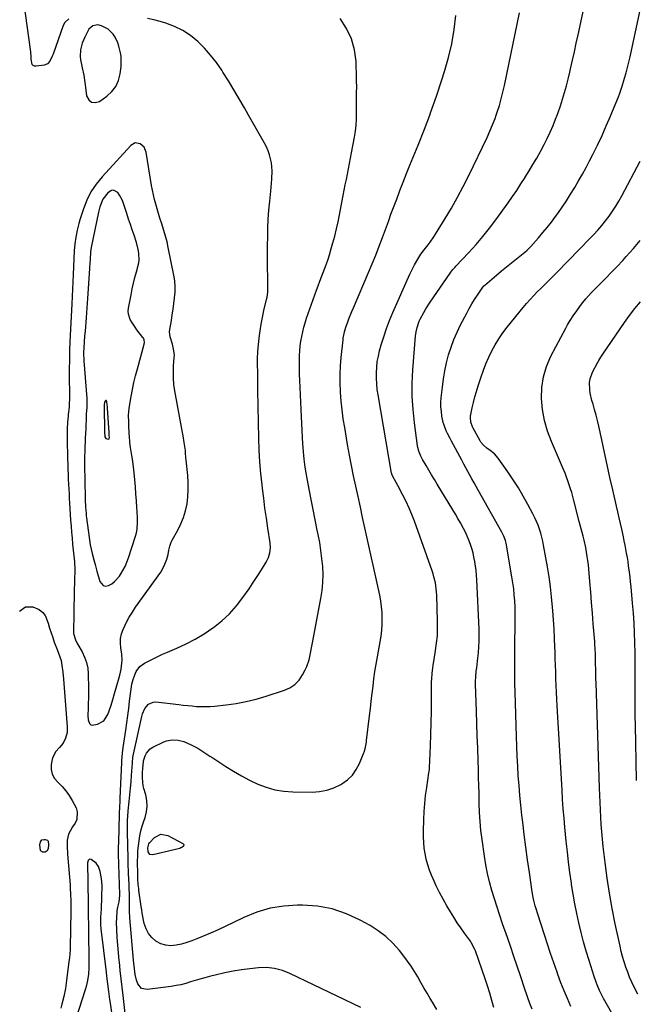
# Model space of a CAD drawing. Units: inches. Extents: x 1880498 to 1885764, y 469687 to 474969.
# Drawn here: x 1883116 to 1883492, y 471784 to 472385 of the extents above; entities that cross this region are included whole.
import ezdxf

# ---------------------------------------------------------------- set-up
doc = ezdxf.new("R2010")
doc.units = ezdxf.units.IN
doc.header["$MEASUREMENT"] = 0
for name, color, linetype in [('1', 7, 'Continuous'), ('7', 7, 'Continuous'), ('8', 7, 'Continuous')]:
    doc.layers.add(name, color=color, linetype=linetype)

msp = doc.modelspace()

# ---------------------------------------------------------------- linework, layer by layer
at = {"layer": '1', "color": 18}
for points in [[(1883152.65, 472362.74, 2026), (1883152.85, 472360.71, 2026), (1883153.22, 472358.69, 2026), (1883153.92, 472355.81, 2026), (1883154.8, 472351.34, 2026), (1883155.42, 472346.83, 2026), (1883155.63, 472345.32, 2026), (1883155.84, 472343.81, 2026), (1883156.58, 472338.65, 2026), (1883157.88, 472336.24, 2026), (1883159.57, 472334.72, 2026), (1883161.84, 472334.54, 2026), (1883164.49, 472335.24, 2026), (1883169, 472338.43, 2026), (1883172.04, 472341.23, 2026), (1883174.5, 472344.39, 2026), (1883176.08, 472348.06, 2026), (1883177.09, 472352.07, 2026), (1883177.6, 472356.45, 2026), (1883177.76, 472358.57, 2026), (1883177.63, 472362.8, 2026), (1883177.35, 472364.91, 2026), (1883176.33, 472369.03, 2026), (1883175.59, 472371.02, 2026), (1883174.03, 472374.42, 2026), (1883172.84, 472376.32, 2026), (1883169.71, 472379.33, 2026), (1883165.63, 472381.39, 2026), (1883163.51, 472381.95, 2026), (1883160.32, 472381.41, 2026), (1883158.03, 472379.28, 2026), (1883155.47, 472374.56, 2026), (1883153.83, 472370.8, 2026), (1883152.87, 472366.82, 2026), (1883152.65, 472362.74, 2026)], [(1883197.42, 472278.11, 2026), (1883196.83, 472281, 2026), (1883196.31, 472283.92, 2026), (1883193.03, 472304.2, 2026), (1883191.76, 472307.23, 2026), (1883189.27, 472309.38, 2026), (1883186.3, 472309.83, 2026), (1883183.66, 472308.38, 2026), (1883165.99, 472289.12, 2026), (1883162.42, 472284.68, 2026), (1883159.26, 472280, 2026), (1883156.73, 472274.95, 2026), (1883154.61, 472269.67, 2026), (1883152.37, 472262.8, 2026), (1883151.75, 472260.74, 2026), (1883150.73, 472256.58, 2026), (1883149.98, 472252.28, 2026), (1883149.38, 472248.17, 2026), (1883149.01, 472244.03, 2026), (1883148.38, 472229.44, 2026), (1883148.18, 472224.96, 2026), (1883147.99, 472220.49, 2026), (1883147.78, 472216.01, 2026), (1883147.55, 472211.54, 2026), (1883146.31, 472188.4, 2026), (1883146.27, 472187.53, 2026), (1883146.11, 472184.05, 2026), (1883146.06, 472182.31, 2026), (1883146.04, 472181.44, 2026), (1883145.9, 472167.65, 2026), (1883145.92, 472163.58, 2026), (1883146.05, 472159.52, 2026), (1883146.17, 472156.62, 2026), (1883146.21, 472154.28, 2026), (1883146.02, 472149.59, 2026), (1883145.9, 472148.43, 2026), (1883145.37, 472143.93, 2026), (1883145.27, 472142.99, 2026), (1883144.92, 472139.24, 2026), (1883144.77, 472135.29, 2026), (1883144.73, 472132.28, 2026), (1883144.75, 472129.26, 2026), (1883144.95, 472116.73, 2026), (1883145.02, 472113.66, 2026), (1883145.11, 472110.59, 2026), (1883145.23, 472107.52, 2026), (1883145.38, 472104.45, 2026), (1883145.55, 472101.14, 2026), (1883145.7, 472098.31, 2026), (1883145.85, 472095.47, 2026), (1883146, 472092.64, 2026), (1883146.17, 472089.81, 2026), (1883146.82, 472079.42, 2026), (1883146.94, 472077.58, 2026), (1883147.06, 472075.74, 2026), (1883147.35, 472072.07, 2026), (1883147.67, 472068.4, 2026), (1883148.03, 472064.73, 2026), (1883149.12, 472053.97, 2026), (1883149.16, 472053.5, 2026), (1883149.25, 472052.54, 2026), (1883149.34, 472050.63, 2026), (1883149.34, 472050.15, 2026), (1883149.17, 472041.48, 2026), (1883149.08, 472036.67, 2026), (1883148.98, 472031.86, 2026), (1883148.88, 472027.05, 2026), (1883148.77, 472022.24, 2026), (1883148.52, 472011.32, 2026), (1883148.56, 472010.27, 2026), (1883149.75, 472006.29, 2026), (1883150.71, 472004.4, 2026), (1883151.23, 472003.47, 2026), (1883153.81, 471999.04, 2026), (1883155.35, 471995.84, 2026), (1883156.56, 471992.53, 2026), (1883157.24, 471989.08, 2026), (1883157.57, 471985.54, 2026), (1883157.72, 471976.53, 2026), (1883157.73, 471973.56, 2026), (1883157.71, 471970.59, 2026), (1883157.62, 471967.61, 2026), (1883157.49, 471964.64, 2026), (1883157.3, 471960.06, 2026), (1883157.56, 471957.4, 2026), (1883158.37, 471955.14, 2026), (1883159.07, 471954.46, 2026), (1883160.01, 471954.19, 2026), (1883163.2, 471954.76, 2026), (1883167.07, 471956.92, 2026), (1883169.49, 471960.63, 2026), (1883170.31, 471962.97, 2026), (1883171.49, 471966.45, 2026), (1883172.61, 471969.94, 2026), (1883173.68, 471973.45, 2026), (1883174.69, 471976.98, 2026), (1883176.85, 471984.76, 2026), (1883177.68, 471988.36, 2026), (1883177.97, 471990.18, 2026), (1883178.29, 471993.86, 2026), (1883178.14, 471997.53, 2026), (1883177.5, 472001.48, 2026), (1883177.24, 472004.34, 2026), (1883177.33, 472007.15, 2026), (1883177.92, 472009.9, 2026), (1883178.85, 472012.61, 2026), (1883180.97, 472017.09, 2026), (1883182.67, 472020.26, 2026), (1883184.55, 472023.33, 2026), (1883186.56, 472026.32, 2026), (1883201.88, 472047.74, 2026), (1883204.07, 472051.48, 2026), (1883205.55, 472055.56, 2026), (1883206.32, 472058.55, 2026), (1883206.85, 472061.09, 2026), (1883207.34, 472063.63, 2026), (1883208.19, 472066.04, 2026), (1883208.77, 472067.19, 2026), (1883212.29, 472073.31, 2026), (1883214.23, 472077.16, 2026), (1883215.87, 472081.12, 2026), (1883217.07, 472085.23, 2026), (1883217.97, 472089.45, 2026), (1883218.46, 472093.75, 2026), (1883218.74, 472098.06, 2026), (1883218.67, 472102.38, 2026), (1883218.38, 472106.7, 2026), (1883217.37, 472116.14, 2026), (1883217.24, 472117.61, 2026), (1883217.1, 472120.55, 2026), (1883216.92, 472122.01, 2026), (1883216.2, 472126.79, 2026), (1883215.51, 472130.94, 2026), (1883215.15, 472133.01, 2026), (1883210.51, 472158.42, 2026), (1883209.97, 472162.24, 2026), (1883209.62, 472166.07, 2026), (1883209.58, 472169.92, 2026), (1883209.74, 472173.78, 2026), (1883210.14, 472178.72, 2026), (1883210.19, 472180.11, 2026), (1883209.98, 472182.86, 2026), (1883209.02, 472186.92, 2026), (1883207.6, 472191.38, 2026), (1883207.32, 472194.4, 2026), (1883207.45, 472195.93, 2026), (1883208.36, 472201.46, 2026), (1883208.91, 472204.91, 2026), (1883209.43, 472208.35, 2026), (1883209.92, 472211.8, 2026), (1883210.37, 472215.26, 2026), (1883210.64, 472218.71, 2026), (1883210.69, 472222.15, 2026), (1883210.4, 472225.59, 2026), (1883209.88, 472229.01, 2026), (1883206.48, 472245.92, 2026), (1883205.71, 472249.44, 2026), (1883204.84, 472252.93, 2026), (1883203.84, 472256.39, 2026), (1883202.33, 472261.06, 2026), (1883201.41, 472263.87, 2026), (1883200.51, 472266.69, 2026), (1883199.67, 472269.52, 2026), (1883198.85, 472272.37, 2026), (1883198.1, 472275.23, 2026), (1883197.42, 472278.11, 2026)], [(1883183.34, 472260.07, 2024), (1883182.24, 472263.36, 2024), (1883181.15, 472266.67, 2024), (1883179.13, 472272.89, 2024), (1883178.45, 472274.67, 2024), (1883176.67, 472278, 2024), (1883175.58, 472279.56, 2024), (1883173.06, 472280.93, 2024), (1883171.71, 472280.72, 2024), (1883169.47, 472279.31, 2024), (1883166.49, 472275.5, 2024), (1883164.76, 472270.87, 2024), (1883164.34, 472269.27, 2024), (1883163.95, 472267.66, 2024), (1883159.32, 472245.89, 2024), (1883159.08, 472244.54, 2024), (1883158.97, 472243.52, 2024), (1883158.68, 472238.53, 2024), (1883158.58, 472236.75, 2024), (1883158.36, 472233.2, 2024), (1883157.19, 472214.83, 2024), (1883156.99, 472211.95, 2024), (1883156.79, 472209.07, 2024), (1883156.58, 472206.19, 2024), (1883156.33, 472203.04, 2024), (1883156.1, 472200.3, 2024), (1883155.87, 472197.55, 2024), (1883155.62, 472194.81, 2024), (1883155.36, 472192.07, 2024), (1883155.01, 472188.22, 2024), (1883154.82, 472184.93, 2024), (1883154.75, 472181.64, 2024), (1883154.95, 472176.71, 2024), (1883156.71, 472153.77, 2024), (1883156.77, 472152.57, 2024), (1883156.69, 472148.96, 2024), (1883156.47, 472145.76, 2024), (1883156.41, 472144.66, 2024), (1883156.24, 472140.43, 2024), (1883156.13, 472137.76, 2024), (1883156.02, 472135.1, 2024), (1883155.91, 472132.43, 2024), (1883155.8, 472129.76, 2024), (1883155.48, 472121.74, 2024), (1883155.37, 472118.12, 2024), (1883155.34, 472116.31, 2024), (1883155.32, 472113.01, 2024), (1883155.36, 472109.8, 2024), (1883155.44, 472106.59, 2024), (1883155.46, 472105.52, 2024), (1883155.49, 472104.45, 2024), (1883155.72, 472091.76, 2024), (1883155.88, 472087.63, 2024), (1883156.22, 472083.52, 2024), (1883156.38, 472082.15, 2024), (1883156.56, 472080.79, 2024), (1883158.83, 472064.38, 2024), (1883159.28, 472061.74, 2024), (1883159.89, 472059.14, 2024), (1883160.94, 472055.26, 2024), (1883161.73, 472052.38, 2024), (1883162.88, 472048.21, 2024), (1883164.61, 472041.91, 2024), (1883166.71, 472039.44, 2024), (1883168.22, 472039.21, 2024), (1883169.96, 472039.48, 2024), (1883171.9, 472040.62, 2024), (1883173.68, 472041.94, 2024), (1883176.62, 472045.3, 2024), (1883177.25, 472046.26, 2024), (1883178.73, 472048.7, 2024), (1883180.06, 472051.21, 2024), (1883181.19, 472053.82, 2024), (1883182.17, 472056.5, 2024), (1883186.41, 472069.68, 2024), (1883186.97, 472071.79, 2024), (1883187.4, 472073.92, 2024), (1883187.71, 472078.27, 2024), (1883187.67, 472080.47, 2024), (1883187.49, 472084.86, 2024), (1883187.36, 472087.06, 2024), (1883187.07, 472091.34, 2024), (1883186.75, 472095.58, 2024), (1883186.4, 472099.82, 2024), (1883186.01, 472104.05, 2024), (1883185.58, 472108.27, 2024), (1883185.18, 472112.09, 2024), (1883184.61, 472116.71, 2024), (1883184.27, 472119.02, 2024), (1883183.46, 472123.89, 2024), (1883183.04, 472126.93, 2024), (1883182.7, 472131.02, 2024), (1883182.65, 472132.04, 2024), (1883182.36, 472137.91, 2024), (1883182.31, 472139.31, 2024), (1883182.24, 472143.51, 2024), (1883182.54, 472147.69, 2024), (1883182.74, 472149.07, 2024), (1883183.77, 472154.89, 2024), (1883184.58, 472159.17, 2024), (1883185.48, 472163.43, 2024), (1883186.5, 472167.66, 2024), (1883187.61, 472171.87, 2024), (1883191.81, 472186.97, 2024), (1883191.97, 472188, 2024), (1883191.72, 472189.56, 2024), (1883191.28, 472190.51, 2024), (1883190.99, 472190.95, 2024), (1883187.33, 472195.77, 2024), (1883186.24, 472197.27, 2024), (1883184.23, 472200.38, 2024), (1883183.3, 472201.99, 2024), (1883182.16, 472205.35, 2024), (1883182.06, 472207.11, 2024), (1883182.2, 472208.9, 2024), (1883183.74, 472217.13, 2024), (1883184.45, 472220.64, 2024), (1883185.23, 472224.13, 2024), (1883186.12, 472227.59, 2024), (1883187.08, 472231.04, 2024), (1883188.33, 472235.74, 2024), (1883188.65, 472237.95, 2024), (1883188.54, 472242.43, 2024), (1883188.18, 472244.67, 2024), (1883187.13, 472249.06, 2024), (1883185.63, 472253.49, 2024), (1883184.48, 472256.78, 2024), (1883183.34, 472260.07, 2024)], [(1883168.71, 472152.41, 2022), (1883168.46, 472152.46, 2022), (1883168.16, 472152.43, 2022), (1883167.84, 472152.2, 2022), (1883167.45, 472151.59, 2022), (1883167.38, 472149.72, 2022), (1883167.38, 472149.56, 2022), (1883167.37, 472149.22, 2022), (1883167.52, 472133.19, 2022), (1883167.55, 472132.49, 2022), (1883167.68, 472131.1, 2022), (1883167.81, 472130.31, 2022), (1883168.34, 472129.38, 2022), (1883169.68, 472128.95, 2022), (1883170.32, 472129.2, 2022), (1883170.55, 472129.85, 2022), (1883170.42, 472131.23, 2022), (1883170.32, 472132.88, 2022), (1883169.33, 472147.92, 2022), (1883169.29, 472148.58, 2022), (1883169.19, 472149.9, 2022), (1883169.01, 472151.94, 2022), (1883168.71, 472152.41, 2022)]]:
    msp.add_polyline3d(points, dxfattribs=at)
at = {"layer": '7', "color": 18}
for points in [[(1883428.91, 471780.73, 2036), (1883427.45, 471784.18, 2036), (1883426.14, 471787.69, 2036), (1883425.52, 471789.45, 2036), (1883424.32, 471793, 2036), (1883421.64, 471801.13, 2036), (1883419.7, 471806.97, 2036), (1883417.73, 471812.8, 2036), (1883415.74, 471818.62, 2036), (1883413.73, 471824.43, 2036), (1883410.78, 471832.85, 2036), (1883409.05, 471837.92, 2036), (1883407.36, 471843.01, 2036), (1883405.74, 471848.12, 2036), (1883404.17, 471853.24, 2036), (1883402.76, 471858.41, 2036), (1883401.5, 471863.6, 2036), (1883400.49, 471868.85, 2036), (1883399.64, 471874.14, 2036), (1883398.23, 471884.42, 2036), (1883397.57, 471889.9, 2036), (1883397.04, 471895.38, 2036), (1883396.71, 471900.88, 2036), (1883396.5, 471906.39, 2036), (1883396.47, 471907.75, 2036), (1883396.36, 471912.59, 2036), (1883396.24, 471917.42, 2036), (1883396.11, 471922.26, 2036), (1883395.96, 471927.09, 2036), (1883395.78, 471932.55, 2036), (1883395.54, 471940.12, 2036), (1883395.29, 471947.68, 2036), (1883395.05, 471955.25, 2036), (1883394.8, 471962.81, 2036), (1883394.28, 471979.25, 2036), (1883394.26, 471981.25, 2036), (1883394.32, 471983.26, 2036), (1883394.68, 471987.25, 2036), (1883394.94, 471989.24, 2036), (1883395.42, 471993.24, 2036), (1883395.64, 471995.23, 2036), (1883395.99, 471998.46, 2036), (1883396.3, 472002.07, 2036), (1883396.5, 472005.68, 2036), (1883396.52, 472009.3, 2036), (1883396.44, 472012.93, 2036), (1883395, 472043.07, 2036), (1883394.82, 472045.83, 2036), (1883394.58, 472048.59, 2036), (1883394.23, 472051.34, 2036), (1883393.83, 472054.09, 2036), (1883393.79, 472054.28, 2036), (1883393.29, 472056.9, 2036), (1883392.69, 472059.5, 2036), (1883391.96, 472062.07, 2036), (1883391.15, 472064.62, 2036), (1883390.21, 472067.12, 2036), (1883389.2, 472069.59, 2036), (1883388.06, 472072.01, 2036), (1883386.85, 472074.39, 2036), (1883385.02, 472077.75, 2036), (1883383.51, 472080.42, 2036), (1883381.97, 472083.06, 2036), (1883380.39, 472085.68, 2036), (1883370.78, 472101.35, 2036), (1883369.06, 472104.18, 2036), (1883367.36, 472107.02, 2036), (1883365.68, 472109.88, 2036), (1883364.02, 472112.74, 2036), (1883361.83, 472116.56, 2036), (1883360.8, 472118.52, 2036), (1883359.55, 472121.6, 2036), (1883358.99, 472123.74, 2036), (1883358.8, 472124.83, 2036), (1883356.9, 472138.83, 2036), (1883356.07, 472146.94, 2036), (1883355.58, 472155.06, 2036), (1883355.6, 472163.19, 2036), (1883355.97, 472171.34, 2036), (1883357.58, 472191.92, 2036), (1883357.91, 472194.56, 2036), (1883358.49, 472197.17, 2036), (1883359.84, 472200.93, 2036), (1883360.41, 472202.14, 2036), (1883362.56, 472206.29, 2036), (1883363.77, 472208.42, 2036), (1883366.41, 472212.55, 2036), (1883378.68, 472230.39, 2036), (1883379.08, 472230.95, 2036), (1883380.35, 472232.54, 2036), (1883381.72, 472234.05, 2036), (1883382.18, 472234.55, 2036), (1883390.17, 472242.99, 2036), (1883394.53, 472247.78, 2036), (1883398.76, 472252.69, 2036), (1883402.79, 472257.76, 2036), (1883406.69, 472262.94, 2036), (1883414.11, 472273.24, 2036), (1883416.8, 472277.05, 2036), (1883419.44, 472280.89, 2036), (1883422, 472284.79, 2036), (1883424.5, 472288.72, 2036), (1883424.63, 472288.92, 2036), (1883427, 472292.79, 2036), (1883429.34, 472296.69, 2036), (1883431.62, 472300.63, 2036), (1883433.86, 472304.59, 2036), (1883434.12, 472305.06, 2036), (1883436.14, 472308.83, 2036), (1883438.07, 472312.65, 2036), (1883439.87, 472316.53, 2036), (1883441.59, 472320.44, 2036), (1883443.18, 472324.42, 2036), (1883444.07, 472326.77, 2036), (1883444.69, 472328.41, 2036), (1883446.09, 472332.45, 2036), (1883447.4, 472336.52, 2036), (1883448.61, 472340.62, 2036), (1883449.76, 472344.74, 2036), (1883450.81, 472348.88, 2036), (1883451.81, 472353.03, 2036), (1883452.28, 472355.11, 2036), (1883453.46, 472360.32, 2036), (1883454.62, 472365.53, 2036), (1883455.77, 472370.75, 2036), (1883456.91, 472375.97, 2036), (1883465.74, 472416.75, 2036)], [(1883452.51, 471782.37, 2038), (1883450.38, 471787.17, 2038), (1883448.34, 471792, 2038), (1883446.43, 471796.89, 2038), (1883444.61, 471801.81, 2038), (1883444.08, 471803.3, 2038), (1883442.09, 471809, 2038), (1883440.12, 471814.71, 2038), (1883438.21, 471820.44, 2038), (1883436.32, 471826.18, 2038), (1883432.25, 471838.75, 2038), (1883431.22, 471842.09, 2038), (1883430.75, 471843.77, 2038), (1883429.88, 471847.16, 2038), (1883429.51, 471848.86, 2038), (1883428.91, 471852.3, 2038), (1883427.15, 471864.22, 2038), (1883426.05, 471871.91, 2038), (1883424.99, 471879.61, 2038), (1883424.01, 471887.32, 2038), (1883423.08, 471895.04, 2038), (1883422.58, 471899.32, 2038), (1883421.93, 471905.3, 2038), (1883421.34, 471911.27, 2038), (1883420.83, 471917.26, 2038), (1883420.38, 471923.25, 2038), (1883420, 471929.25, 2038), (1883419.68, 471935.25, 2038), (1883419.42, 471941.26, 2038), (1883419.22, 471947.26, 2038), (1883418.46, 471974.37, 2038), (1883418.33, 471979.94, 2038), (1883418.24, 471985.52, 2038), (1883418.21, 471991.1, 2038), (1883418.21, 471996.67, 2038), (1883418.22, 472000.42, 2038), (1883418.25, 472004.12, 2038), (1883418.3, 472007.83, 2038), (1883418.37, 472011.54, 2038), (1883418.46, 472015.25, 2038), (1883418.5, 472018.95, 2038), (1883418.49, 472022.66, 2038), (1883418.38, 472026.36, 2038), (1883418.2, 472030.06, 2038), (1883417.91, 472033.79, 2038), (1883417.54, 472037.49, 2038), (1883417.04, 472041.17, 2038), (1883416.46, 472044.84, 2038), (1883412.89, 472065.32, 2038), (1883412.49, 472067.11, 2038), (1883411.59, 472069.72, 2038), (1883410.38, 472072.2, 2038), (1883395.88, 472097.79, 2038), (1883394.6, 472100.05, 2038), (1883393.33, 472102.31, 2038), (1883392.07, 472104.58, 2038), (1883390.8, 472106.86, 2038), (1883389.55, 472109.13, 2038), (1883388.31, 472111.41, 2038), (1883387.07, 472113.7, 2038), (1883385.84, 472115.99, 2038), (1883379.61, 472127.62, 2038), (1883378.77, 472129.22, 2038), (1883377.12, 472132.46, 2038), (1883376.33, 472134.09, 2038), (1883374.98, 472137.44, 2038), (1883374.49, 472139.17, 2038), (1883373.73, 472142.95, 2038), (1883373.34, 472145.75, 2038), (1883373.11, 472148.56, 2038), (1883373.12, 472151.37, 2038), (1883373.3, 472154.2, 2038), (1883373.99, 472160.76, 2038), (1883374.64, 472165.71, 2038), (1883375.46, 472170.62, 2038), (1883376.54, 472175.49, 2038), (1883377.78, 472180.33, 2038), (1883379.29, 472185.08, 2038), (1883380.99, 472189.76, 2038), (1883382.97, 472194.33, 2038), (1883385.14, 472198.82, 2038), (1883388.83, 472205.93, 2038), (1883390.35, 472208.73, 2038), (1883391.93, 472211.48, 2038), (1883393.61, 472214.17, 2038), (1883395.36, 472216.82, 2038), (1883398.73, 472221.72, 2038), (1883398.98, 472222.05, 2038), (1883399.38, 472222.51, 2038), (1883399.82, 472222.93, 2038), (1883407.08, 472229.11, 2038), (1883410.07, 472231.64, 2038), (1883413.08, 472234.15, 2038), (1883416.12, 472236.63, 2038), (1883419.17, 472239.09, 2038), (1883424.29, 472243.19, 2038), (1883425.76, 472244.43, 2038), (1883427.16, 472245.74, 2038), (1883427.6, 472246.21, 2038), (1883428.04, 472246.68, 2038), (1883432.7, 472251.93, 2038), (1883435.41, 472255.08, 2038), (1883438.05, 472258.27, 2038), (1883440.59, 472261.55, 2038), (1883443.07, 472264.88, 2038), (1883444.47, 472266.84, 2038), (1883447.17, 472270.69, 2038), (1883449.81, 472274.59, 2038), (1883452.35, 472278.55, 2038), (1883454.82, 472282.55, 2038), (1883457.21, 472286.61, 2038), (1883459.54, 472290.7, 2038), (1883461.78, 472294.84, 2038), (1883463.97, 472299.01, 2038), (1883465.88, 472302.75, 2038), (1883468.74, 472308.52, 2038), (1883471.51, 472314.34, 2038), (1883474.13, 472320.22, 2038), (1883476.66, 472326.15, 2038), (1883476.91, 472326.77, 2038), (1883481.54, 472338.03, 2038), (1883482.18, 472339.61, 2038), (1883483.07, 472342.01, 2038), (1883483.85, 472344.44, 2038), (1883485.29, 472349.35, 2038), (1883486.21, 472352.63, 2038), (1883487.09, 472355.92, 2038), (1883487.88, 472359.23, 2038), (1883488.63, 472362.55, 2038), (1883500.44, 472417.83, 2038)], [(1883145.76, 472385.69, 2028), (1883143.35, 472383.48, 2028), (1883142.34, 472381.55, 2028), (1883136.05, 472364.04, 2028), (1883135.63, 472362.96, 2028), (1883134.17, 472359.81, 2028), (1883132.75, 472358.22, 2028), (1883131.17, 472357.59, 2028), (1883130.77, 472357.43, 2028), (1883125.73, 472356.71, 2028), (1883124.76, 472356.82, 2028), (1883123.95, 472357.16, 2028), (1883123.38, 472357.84, 2028), (1883122.68, 472361.11, 2028), (1883122.62, 472363.29, 2028), (1883122.53, 472364.74, 2028), (1883122.45, 472365.46, 2028), (1883118.27, 472396.17, 2028)], [(1883180.25, 471776.2, 2028), (1883178.87, 471789.12, 2028), (1883178.32, 471794.23, 2028), (1883177.76, 471799.33, 2028), (1883177.18, 471804.43, 2028), (1883176.59, 471809.54, 2028), (1883176.48, 471810.43, 2028), (1883176, 471815.09, 2028), (1883175.59, 471819.75, 2028), (1883175.31, 471824.42, 2028), (1883175.1, 471829.1, 2028), (1883174.95, 471833.9, 2028), (1883174.96, 471836.18, 2028), (1883175.33, 471840.71, 2028), (1883175.7, 471842.96, 2028), (1883176.38, 471846.36, 2028), (1883176.81, 471850.18, 2028), (1883176.81, 471850.73, 2028), (1883176.25, 471869.08, 2028), (1883176.2, 471870.73, 2028), (1883176.13, 471874.02, 2028), (1883176.1, 471876.89, 2028), (1883176.11, 471879.77, 2028), (1883176.18, 471882.64, 2028), (1883176.7, 471899.72, 2028), (1883176.74, 471900.97, 2028), (1883176.84, 471903.45, 2028), (1883177.07, 471908.41, 2028), (1883177.12, 471909.65, 2028), (1883178.07, 471931.42, 2028), (1883178.13, 471932.58, 2028), (1883178.55, 471937.17, 2028), (1883179, 471940.61, 2028), (1883180.54, 471951.25, 2028), (1883181.16, 471955.65, 2028), (1883181.77, 471960.05, 2028), (1883182.34, 471964.46, 2028), (1883182.89, 471968.88, 2028), (1883183.6, 471974.69, 2028), (1883183.8, 471976.19, 2028), (1883184.31, 471979.18, 2028), (1883185, 471982.14, 2028), (1883186, 471984.99, 2028), (1883186.94, 471987.03, 2028), (1883189.04, 471989.99, 2028), (1883191.96, 471992.15, 2028), (1883194.32, 471993.38, 2028), (1883197.19, 471994.82, 2028), (1883200.08, 471996.23, 2028), (1883203, 471997.56, 2028), (1883205.95, 471998.85, 2028), (1883211.69, 472001.29, 2028), (1883217.42, 472003.95, 2028), (1883223.01, 472006.84, 2028), (1883228.41, 472010.09, 2028), (1883233.68, 472013.57, 2028), (1883234.03, 472013.82, 2028), (1883239.13, 472017.85, 2028), (1883243.89, 472022.2, 2028), (1883248.17, 472027.03, 2028), (1883252.13, 472032.19, 2028), (1883255.83, 472037.57, 2028), (1883257.92, 472040.68, 2028), (1883259.99, 472043.8, 2028), (1883262.01, 472046.95, 2028), (1883264, 472050.12, 2028), (1883266.31, 472053.86, 2028), (1883267.68, 472056.59, 2028), (1883268.56, 472059.51, 2028), (1883268.91, 472062.54, 2028), (1883268.72, 472065.59, 2028), (1883267.33, 472074.63, 2028), (1883266.44, 472080.68, 2028), (1883265.58, 472086.74, 2028), (1883264.79, 472092.8, 2028), (1883264.03, 472098.87, 2028), (1883263.79, 472100.92, 2028), (1883263.05, 472108.03, 2028), (1883262.46, 472115.15, 2028), (1883262.07, 472122.28, 2028), (1883261.83, 472129.42, 2028), (1883261.27, 472158.86, 2028), (1883261.23, 472161.63, 2028), (1883261.18, 472164.39, 2028), (1883261.15, 472167.16, 2028), (1883261.11, 472169.93, 2028), (1883261.07, 472174.28, 2028), (1883261.06, 472179.01, 2028), (1883261.17, 472181.37, 2028), (1883261.27, 472182.54, 2028), (1883262.08, 472190.82, 2028), (1883262.58, 472195.01, 2028), (1883263.2, 472199.17, 2028), (1883263.98, 472203.31, 2028), (1883264.88, 472207.43, 2028), (1883266.51, 472214.17, 2028), (1883266.84, 472215.65, 2028), (1883267.32, 472218.63, 2028), (1883267.36, 472219.38, 2028), (1883267.37, 472220.14, 2028), (1883267.25, 472228.26, 2028), (1883267.2, 472233.07, 2028), (1883267.17, 472237.89, 2028), (1883267.17, 472242.7, 2028), (1883267.2, 472247.52, 2028), (1883267.24, 472252.19, 2028), (1883267.37, 472257.72, 2028), (1883267.6, 472263.25, 2028), (1883268.01, 472268.77, 2028), (1883268.52, 472274.29, 2028), (1883269.17, 472280.33, 2028), (1883269.42, 472282.82, 2028), (1883269.65, 472285.31, 2028), (1883269.83, 472287.81, 2028), (1883270.02, 472292.79, 2028), (1883269.56, 472297.72, 2028), (1883269.05, 472300.25, 2028), (1883268.34, 472302.69, 2028), (1883267.5, 472305.08, 2028), (1883266.47, 472307.38, 2028), (1883265.31, 472309.64, 2028), (1883255.59, 472326.77, 2028), (1883253.06, 472331.23, 2028), (1883249.86, 472336.78, 2028), (1883246.59, 472342.29, 2028), (1883243.24, 472347.75, 2028), (1883239.83, 472353.18, 2028), (1883239.14, 472354.27, 2028), (1883235.86, 472358.99, 2028), (1883232.38, 472363.53, 2028), (1883228.56, 472367.81, 2028), (1883224.53, 472371.9, 2028), (1883220.13, 472375.49, 2028), (1883215.45, 472378.61, 2028), (1883210.38, 472381.03, 2028), (1883205.05, 472382.97, 2028), (1883201.51, 472383.98, 2028), (1883197.68, 472384.97, 2028), (1883193.83, 472385.82, 2028)], [(1883370.49, 471780.54, 2032), (1883367.84, 471784.92, 2032), (1883366.53, 471787.15, 2032), (1883364.6, 471790.46, 2032), (1883362.68, 471793.77, 2032), (1883360.78, 471797.1, 2032), (1883358.9, 471800.44, 2032), (1883356.95, 471803.73, 2032), (1883354.9, 471806.95, 2032), (1883352.7, 471810.07, 2032), (1883350.41, 471813.13, 2032), (1883347.71, 471816.55, 2032), (1883343.75, 471820.99, 2032), (1883339.49, 471825.08, 2032), (1883334.77, 471828.62, 2032), (1883329.75, 471831.81, 2032), (1883323.77, 471835.13, 2032), (1883315.35, 471838.98, 2032), (1883306.69, 471841.94, 2032), (1883297.68, 471843.55, 2032), (1883288.44, 471844.27, 2032), (1883285.53, 471844.27, 2032), (1883277.01, 471843.68, 2032), (1883268.65, 471842.35, 2032), (1883260.56, 471839.88, 2032), (1883252.64, 471836.67, 2032), (1883246.44, 471833.63, 2032), (1883241.74, 471831.39, 2032), (1883237.01, 471829.2, 2032), (1883232.24, 471827.1, 2032), (1883227.45, 471825.06, 2032), (1883224.02, 471823.63, 2032), (1883220.89, 471822.44, 2032), (1883217.73, 471821.37, 2032), (1883214.52, 471820.49, 2032), (1883211.26, 471819.73, 2032), (1883208.06, 471819.48, 2032), (1883204.96, 471819.72, 2032), (1883202, 471820.7, 2032), (1883198.95, 471822.29, 2032), (1883196.44, 471824.47, 2032), (1883194.35, 471826.93, 2032), (1883192.89, 471829.81, 2032), (1883191.85, 471832.98, 2032), (1883190.57, 471839.29, 2032), (1883190.25, 471841.39, 2032), (1883189.98, 471843.49, 2032), (1883188.57, 471853.31, 2032), (1883188.41, 471854.51, 2032), (1883188.14, 471856.93, 2032), (1883187.89, 471860.57, 2032), (1883187.83, 471863, 2032), (1883187.78, 471871.23, 2032), (1883187.83, 471874.31, 2032), (1883187.97, 471877.39, 2032), (1883188.24, 471880.46, 2032), (1883188.61, 471883.53, 2032), (1883189.12, 471886.56, 2032), (1883189.76, 471889.57, 2032), (1883190.57, 471892.54, 2032), (1883191.49, 471895.48, 2032), (1883192.3, 471897.81, 2032), (1883193.15, 471901.24, 2032), (1883193.57, 471904.69, 2032), (1883193.34, 471908.16, 2032), (1883192.69, 471911.63, 2032), (1883191.58, 471915.54, 2032), (1883191.21, 471917.08, 2032), (1883190.68, 471922.02, 2032), (1883190.72, 471924.99, 2032), (1883190.9, 471927.95, 2032), (1883191.27, 471931.88, 2032), (1883191.4, 471932.34, 2032), (1883192.45, 471935.46, 2032), (1883193.23, 471937.09, 2032), (1883195.52, 471939.71, 2032), (1883197.03, 471940.7, 2032), (1883203.77, 471944.04, 2032), (1883205.44, 471944.7, 2032), (1883208.92, 471945.34, 2032), (1883212.52, 471945.07, 2032), (1883216.01, 471944.13, 2032), (1883220.56, 471942.13, 2032), (1883224.48, 471940.12, 2032), (1883228.22, 471937.81, 2032), (1883231.88, 471935.36, 2032), (1883233.73, 471934.15, 2032), (1883235.58, 471932.95, 2032), (1883241.7, 471928.99, 2032), (1883246.44, 471926.07, 2032), (1883251.27, 471923.28, 2032), (1883256.2, 471920.7, 2032), (1883261.22, 471918.26, 2032), (1883266.37, 471916.27, 2032), (1883271.62, 471914.73, 2032), (1883277.02, 471913.86, 2032), (1883282.52, 471913.43, 2032), (1883294.32, 471913.27, 2032), (1883298.94, 471913.59, 2032), (1883303.44, 471914.4, 2032), (1883307.73, 471915.94, 2032), (1883311.9, 471917.97, 2032), (1883312.63, 471918.4, 2032), (1883316, 471920.88, 2032), (1883318.98, 471923.71, 2032), (1883321.35, 471927.06, 2032), (1883323.33, 471930.75, 2032), (1883325.83, 471936.8, 2032), (1883326.2, 471937.76, 2032), (1883326.79, 471939.73, 2032), (1883327.52, 471943.8, 2032), (1883327.65, 471944.82, 2032), (1883329.47, 471959.87, 2032), (1883330.01, 471964.4, 2032), (1883330.55, 471968.92, 2032), (1883331.07, 471973.45, 2032), (1883331.59, 471977.97, 2032), (1883332.16, 471982.49, 2032), (1883332.78, 471987, 2032), (1883333.5, 471991.5, 2032), (1883334.28, 471995.99, 2032), (1883335.94, 472005.01, 2032), (1883336.49, 472008.57, 2032), (1883336.91, 472012.14, 2032), (1883337.14, 472015.73, 2032), (1883337.24, 472019.33, 2032), (1883337.12, 472022.93, 2032), (1883336.85, 472026.51, 2032), (1883336.35, 472030.07, 2032), (1883335.69, 472033.61, 2032), (1883326.64, 472074.8, 2032), (1883325.25, 472081.13, 2032), (1883323.86, 472087.47, 2032), (1883322.47, 472093.8, 2032), (1883321.09, 472100.13, 2032), (1883319.74, 472106.48, 2032), (1883318.45, 472112.83, 2032), (1883317.24, 472119.2, 2032), (1883316.09, 472125.58, 2032), (1883314.27, 472136.05, 2032), (1883313.43, 472141.41, 2032), (1883312.72, 472146.79, 2032), (1883312.19, 472152.19, 2032), (1883311.78, 472157.61, 2032), (1883311.76, 472158.02, 2032), (1883311.58, 472163.24, 2032), (1883311.56, 472168.45, 2032), (1883311.79, 472173.66, 2032), (1883312.19, 472178.86, 2032), (1883313.27, 472189.68, 2032), (1883313.38, 472190.65, 2032), (1883314.11, 472194.49, 2032), (1883314.98, 472197.29, 2032), (1883315.99, 472200.06, 2032), (1883316.85, 472202.35, 2032), (1883318.66, 472206.91, 2032), (1883319.6, 472209.17, 2032), (1883328.8, 472230.68, 2032), (1883331.03, 472236, 2032), (1883333.21, 472241.35, 2032), (1883335.32, 472246.72, 2032), (1883337.37, 472252.12, 2032), (1883341, 472261.84, 2032), (1883341.2, 472262.39, 2032), (1883342.57, 472266.25, 2032), (1883346.07, 472275.56, 2032), (1883348.04, 472280.76, 2032), (1883350.05, 472285.94, 2032), (1883352.09, 472291.11, 2032), (1883354.17, 472296.26, 2032), (1883359.12, 472308.42, 2032), (1883363.03, 472318.33, 2032), (1883366.21, 472326.77, 2032), (1883366.79, 472328.31, 2032), (1883370.32, 472338.37, 2032), (1883373.69, 472348.48, 2032), (1883375.33, 472353.57, 2032), (1883377.71, 472361.98, 2032), (1883379.71, 472370.47, 2032), (1883381.13, 472379.08, 2032), (1883382.15, 472387.77, 2032)], [(1883405.47, 471781.66, 2034), (1883404.27, 471786.11, 2034), (1883403, 471790.53, 2034), (1883401.61, 471794.92, 2034), (1883400.15, 471799.29, 2034), (1883394.19, 471816.43, 2034), (1883393.9, 471817.2, 2034), (1883391.54, 471821.5, 2034), (1883391.07, 471822.17, 2034), (1883387.42, 471827.15, 2034), (1883385.16, 471830.34, 2034), (1883382.97, 471833.56, 2034), (1883380.87, 471836.86, 2034), (1883378.84, 471840.19, 2034), (1883376.7, 471843.82, 2034), (1883374.42, 471847.86, 2034), (1883372.25, 471851.95, 2034), (1883370.23, 471856.12, 2034), (1883368.31, 471860.34, 2034), (1883367.39, 471862.48, 2034), (1883366.13, 471865.71, 2034), (1883365.02, 471868.98, 2034), (1883364.14, 471872.33, 2034), (1883363.42, 471875.72, 2034), (1883362.92, 471879.16, 2034), (1883362.56, 471882.6, 2034), (1883362.42, 471886.06, 2034), (1883362.42, 471889.53, 2034), (1883362.64, 471896.59, 2034), (1883362.88, 471901.5, 2034), (1883363.23, 471906.4, 2034), (1883363.75, 471911.29, 2034), (1883364.38, 471916.17, 2034), (1883365.7, 471925.19, 2034), (1883365.81, 471925.91, 2034), (1883366.02, 471927.34, 2034), (1883366.05, 471927.7, 2034), (1883366.07, 471928.06, 2034), (1883366.69, 471941.51, 2034), (1883366.97, 471948.6, 2034), (1883367.19, 471955.69, 2034), (1883367.31, 471962.78, 2034), (1883367.37, 471969.87, 2034), (1883367.4, 471980.76, 2034), (1883367.44, 471982.46, 2034), (1883367.69, 471985.86, 2034), (1883368.16, 471989.24, 2034), (1883368.42, 471990.93, 2034), (1883368.96, 471994.3, 2034), (1883369.87, 471999.82, 2034), (1883370.48, 472004.27, 2034), (1883370.91, 472008.74, 2034), (1883371.07, 472013.22, 2034), (1883371.06, 472017.71, 2034), (1883370.55, 472033.67, 2034), (1883370.44, 472035.56, 2034), (1883370.02, 472039.3, 2034), (1883369.71, 472041.15, 2034), (1883368.84, 472044.82, 2034), (1883368.3, 472046.63, 2034), (1883367.71, 472048.41, 2034), (1883356.85, 472078.72, 2034), (1883355.29, 472082.81, 2034), (1883353.62, 472086.84, 2034), (1883351.77, 472090.8, 2034), (1883349.81, 472094.71, 2034), (1883346.71, 472100.57, 2034), (1883345.69, 472102.45, 2034), (1883343.43, 472106.49, 2034), (1883343.08, 472107.52, 2034), (1883343, 472107.87, 2034), (1883342.93, 472108.23, 2034), (1883334.7, 472155.93, 2034), (1883334.22, 472159.31, 2034), (1883333.86, 472162.69, 2034), (1883333.7, 472166.09, 2034), (1883333.66, 472169.5, 2034), (1883333.85, 472172.9, 2034), (1883334.22, 472176.27, 2034), (1883334.84, 472179.61, 2034), (1883335.63, 472182.92, 2034), (1883336.63, 472186.46, 2034), (1883338.16, 472191.48, 2034), (1883339.83, 472196.45, 2034), (1883341.71, 472201.34, 2034), (1883343.74, 472206.18, 2034), (1883354.14, 472229.6, 2034), (1883355.96, 472233.45, 2034), (1883356.94, 472235.34, 2034), (1883358.94, 472238.93, 2034), (1883360.76, 472241.82, 2034), (1883362.79, 472244.57, 2034), (1883365.25, 472247.71, 2034), (1883366.45, 472249.29, 2034), (1883368.73, 472252.55, 2034), (1883369.81, 472254.22, 2034), (1883375.64, 472263.65, 2034), (1883379.49, 472270.11, 2034), (1883383.22, 472276.65, 2034), (1883386.73, 472283.3, 2034), (1883390.11, 472290.03, 2034), (1883401.28, 472313.16, 2034), (1883403.02, 472316.97, 2034), (1883404.67, 472320.82, 2034), (1883406.16, 472324.73, 2034), (1883406.88, 472326.77, 2034), (1883407.55, 472328.68, 2034), (1883408.8, 472332.69, 2034), (1883409.95, 472336.72, 2034), (1883410.96, 472340.78, 2034), (1883411.88, 472344.87, 2034), (1883421.09, 472389.35, 2034)], [(1883493.32, 471789.82, 2042), (1883491.15, 471794.23, 2042), (1883489.74, 471797.24, 2042), (1883488.41, 471800.27, 2042), (1883487.19, 471803.36, 2042), (1883486.05, 471806.47, 2042), (1883485.03, 471809.63, 2042), (1883484.08, 471812.81, 2042), (1883483.26, 471816.02, 2042), (1883482.51, 471819.25, 2042), (1883479.63, 471832.88, 2042), (1883477.79, 471842.17, 2042), (1883476.13, 471851.49, 2042), (1883474.71, 471860.84, 2042), (1883473.46, 471870.23, 2042), (1883472.27, 471880.15, 2042), (1883471.79, 471884.6, 2042), (1883471.37, 471889.05, 2042), (1883471.05, 471893.52, 2042), (1883470.79, 471897.98, 2042), (1883470.58, 471902.45, 2042), (1883470.39, 471906.92, 2042), (1883470.22, 471911.4, 2042), (1883470.05, 471915.87, 2042), (1883467.85, 471980.03, 2042), (1883467.78, 471982.21, 2042), (1883467.69, 471986.58, 2042), (1883467.66, 471989.08, 2042), (1883467.63, 471991.1, 2042), (1883467.55, 471995.15, 2042), (1883467.5, 471997.17, 2042), (1883467.33, 472001.21, 2042), (1883467.2, 472003.23, 2042), (1883467.06, 472005.25, 2042), (1883466.21, 472016.19, 2042), (1883465.7, 472022.61, 2042), (1883465.17, 472029.04, 2042), (1883464.64, 472035.47, 2042), (1883464.09, 472041.89, 2042), (1883463.42, 472049.55, 2042), (1883463.17, 472052.14, 2042), (1883462.87, 472054.73, 2042), (1883462.5, 472057.31, 2042), (1883462.09, 472059.88, 2042), (1883461.58, 472062.7, 2042), (1883460.56, 472067.29, 2042), (1883459.98, 472069.56, 2042), (1883458.77, 472074.1, 2042), (1883458.17, 472076.37, 2042), (1883457.58, 472078.65, 2042), (1883454.3, 472091.38, 2042), (1883453.65, 472093.81, 2042), (1883452.98, 472096.23, 2042), (1883452.27, 472098.63, 2042), (1883451.52, 472101.03, 2042), (1883450.72, 472103.41, 2042), (1883449.88, 472105.77, 2042), (1883448.96, 472108.11, 2042), (1883447.99, 472110.42, 2042), (1883440.56, 472127.51, 2042), (1883438.2, 472133.87, 2042), (1883436.32, 472140.34, 2042), (1883435.17, 472146.98, 2042), (1883434.49, 472153.73, 2042), (1883434.74, 472160.44, 2042), (1883435.67, 472167, 2042), (1883437.63, 472173.33, 2042), (1883440.27, 472179.51, 2042), (1883449.37, 472196.74, 2042), (1883450.5, 472198.8, 2042), (1883451.69, 472200.83, 2042), (1883454.26, 472204.77, 2042), (1883455.62, 472206.69, 2042), (1883458.42, 472210.48, 2042), (1883459.85, 472212.35, 2042), (1883461.63, 472214.57, 2042), (1883463.26, 472216.49, 2042), (1883464.96, 472218.34, 2042), (1883466.71, 472220.15, 2042), (1883470.25, 472223.68, 2042), (1883473.79, 472227.24, 2042), (1883477.29, 472230.82, 2042), (1883480.76, 472234.45, 2042), (1883484.2, 472238.11, 2042), (1883486.32, 472240.39, 2042), (1883490.68, 472245.3, 2042), (1883494.89, 472250.33, 2042)], [(1883492.52, 471920.35, 2044), (1883492.31, 471931.92, 2044), (1883492.11, 471943.49, 2044), (1883491.95, 471953.74, 2044), (1883491.87, 471960.18, 2044), (1883491.81, 471966.62, 2044), (1883491.8, 471973.06, 2044), (1883491.81, 471979.51, 2044), (1883491.81, 471980.27, 2044), (1883491.81, 471986.33, 2044), (1883491.78, 471992.39, 2044), (1883491.7, 471998.44, 2044), (1883491.59, 472004.5, 2044), (1883491.39, 472010.55, 2044), (1883491.11, 472016.6, 2044), (1883490.71, 472022.64, 2044), (1883490.23, 472028.67, 2044), (1883489.32, 472038.79, 2044), (1883489.02, 472041.78, 2044), (1883488.7, 472044.76, 2044), (1883488.32, 472047.73, 2044), (1883487.79, 472051.56, 2044), (1883487.4, 472054.1, 2044), (1883487, 472056.64, 2044), (1883486.56, 472059.17, 2044), (1883486.11, 472061.7, 2044), (1883485.62, 472064.22, 2044), (1883485.12, 472066.74, 2044), (1883484.59, 472069.26, 2044), (1883483.56, 472073.83, 2044), (1883482.76, 472077.37, 2044), (1883481.96, 472080.91, 2044), (1883481.15, 472084.45, 2044), (1883480.35, 472087.98, 2044), (1883478.08, 472097.9, 2044), (1883476.36, 472105.52, 2044), (1883474.66, 472113.15, 2044), (1883472.99, 472120.77, 2044), (1883471.33, 472128.41, 2044), (1883469.5, 472136.94, 2044), (1883468.74, 472140.3, 2044), (1883467.91, 472143.65, 2044), (1883467, 472146.97, 2044), (1883466.03, 472150.27, 2044), (1883465.33, 472152.53, 2044), (1883464.29, 472156.91, 2044), (1883463.99, 472159.14, 2044), (1883463.88, 472163.61, 2044), (1883464.19, 472165.78, 2044), (1883465.71, 472169.92, 2044), (1883468.72, 472175.62, 2044), (1883469.49, 472176.99, 2044), (1883470.78, 472178.97, 2044), (1883472.1, 472180.92, 2044), (1883485.25, 472200.14, 2044), (1883488.36, 472204.49, 2044), (1883491.6, 472208.75, 2044), (1883495.01, 472212.86, 2044)], [(1883115.62, 472023.8, 2028), (1883119.19, 472026.45, 2028), (1883123.63, 472026.5, 2028), (1883127.52, 472024.79, 2028), (1883129.8, 472023.05, 2028), (1883131.17, 472021.13, 2028), (1883131.47, 472020.71, 2028), (1883133.14, 472016.44, 2028), (1883133.98, 472013.55, 2028), (1883134.88, 472010.68, 2028), (1883135.85, 472007.83, 2028), (1883136.86, 472004.99, 2028), (1883138.56, 472000.48, 2028), (1883139.47, 471998.24, 2028), (1883141.04, 471993.71, 2028), (1883141.48, 471990.73, 2028), (1883141.98, 471986.53, 2028), (1883142.37, 471982.32, 2028), (1883144.75, 471953.17, 2028), (1883144.64, 471949.69, 2028), (1883143.76, 471946.32, 2028), (1883142.16, 471943.22, 2028), (1883139.94, 471940.53, 2028), (1883137.73, 471938.08, 2028), (1883135.74, 471934.2, 2028), (1883134.92, 471930.21, 2028), (1883134.94, 471927.21, 2028), (1883135.5, 471924.39, 2028), (1883136.86, 471921.87, 2028), (1883139.22, 471919.13, 2028), (1883141.69, 471916.65, 2028), (1883143.97, 471914.02, 2028), (1883145.95, 471911.16, 2028), (1883147.74, 471908.16, 2028), (1883150.11, 471903.61, 2028), (1883150.87, 471901.26, 2028), (1883150.62, 471896.66, 2028), (1883149.6, 471894.41, 2028), (1883148.05, 471892.11, 2028), (1883146.72, 471889.9, 2028), (1883145.61, 471887.57, 2028), (1883144.74, 471883.87, 2028), (1883144.78, 471880.33, 2028), (1883145.01, 471875.49, 2028), (1883145.35, 471870.66, 2028), (1883146.5, 471856.58, 2028), (1883146.63, 471854.68, 2028), (1883146.83, 471850.86, 2028), (1883146.92, 471847.04, 2028), (1883146.94, 471843.21, 2028), (1883146.93, 471841.3, 2028), (1883146.77, 471828.69, 2028), (1883146.73, 471826.33, 2028), (1883146.63, 471821.61, 2028), (1883146.44, 471816.89, 2028), (1883146.07, 471812.18, 2028), (1883145.82, 471809.84, 2028), (1883144.39, 471798.22, 2028), (1883143.64, 471793.35, 2028), (1883142.6, 471788.53, 2028), (1883141.39, 471783.74, 2028), (1883140.77, 471781.35, 2028)], [(1883194.56, 471881.78, 2034), (1883194.92, 471882.34, 2034), (1883198.04, 471885.6, 2034), (1883201.95, 471887.6, 2034), (1883206.29, 471886.85, 2034), (1883215.37, 471881.97, 2034), (1883215.93, 471881.22, 2034), (1883215.72, 471880.31, 2034), (1883214.79, 471879.46, 2034), (1883214.23, 471879.18, 2034), (1883213.63, 471878.97, 2034), (1883197.08, 471874.97, 2034), (1883195.28, 471875.27, 2034), (1883194.27, 471876.79, 2034), (1883193.96, 471879.18, 2034), (1883194.56, 471881.78, 2034)], [(1883173.05, 471771.53, 2026), (1883171.2, 471784.29, 2026), (1883170.86, 471786.67, 2026), (1883170.21, 471791.42, 2026), (1883169.6, 471796.18, 2026), (1883169.01, 471800.95, 2026), (1883168.72, 471803.33, 2026), (1883165.51, 471829.81, 2026), (1883165.29, 471832.31, 2026), (1883165.26, 471836.53, 2026), (1883165.49, 471839.71, 2026), (1883165.6, 471841.31, 2026), (1883165.63, 471842.1, 2026), (1883166.01, 471856.18, 2026), (1883165.78, 471860.59, 2026), (1883164.89, 471864.91, 2026), (1883163.91, 471867.8, 2026), (1883162.41, 471869.88, 2026), (1883159.37, 471872.16, 2026), (1883158.28, 471872.32, 2026), (1883157.48, 471871.57, 2026), (1883157.08, 471870.04, 2026), (1883157.19, 471865.54, 2026), (1883157.3, 471862.52, 2026), (1883157.33, 471861, 2026), (1883157.54, 471841.92, 2026), (1883157.57, 471839.11, 2026), (1883157.6, 471836.31, 2026), (1883157.64, 471833.5, 2026), (1883157.67, 471830.69, 2026), (1883157.96, 471808.09, 2026), (1883157.94, 471806.13, 2026), (1883157.69, 471802.2, 2026), (1883157.14, 471798.31, 2026), (1883156.27, 471794.48, 2026), (1883155.72, 471792.59, 2026), (1883150.1, 471774.82, 2026)]]:
    msp.add_polyline3d(points, dxfattribs=at)
at = {"layer": '8', "color": 18}
for points in [[(1883324.07, 471781.83, 2030), (1883280.83, 471802.55, 2030), (1883276.25, 471804.39, 2030), (1883271.47, 471805.62, 2030), (1883266.57, 471806.17, 2030), (1883261.65, 471805.98, 2030), (1883256.33, 471805.37, 2030), (1883251.22, 471804.68, 2030), (1883246.13, 471803.88, 2030), (1883241.07, 471802.88, 2030), (1883236.03, 471801.76, 2030), (1883231.67, 471800.71, 2030), (1883228.73, 471799.95, 2030), (1883225.81, 471799.15, 2030), (1883222.92, 471798.27, 2030), (1883220.03, 471797.34, 2030), (1883217.14, 471796.45, 2030), (1883214.23, 471795.69, 2030), (1883211.27, 471795.09, 2030), (1883208.28, 471794.62, 2030), (1883193.53, 471792.7, 2030), (1883190.1, 471793.43, 2030), (1883187.88, 471796.14, 2030), (1883187.09, 471798.48, 2030), (1883186.29, 471801.88, 2030), (1883185.83, 471805.37, 2030), (1883185.47, 471808.87, 2030), (1883185.31, 471810.62, 2030), (1883183.04, 471836.59, 2030), (1883182.84, 471840.85, 2030), (1883182.85, 471843.7, 2030), (1883182.84, 471846.54, 2030), (1883182.75, 471850.86, 2030), (1883182.61, 471854.68, 2030), (1883182.52, 471856.59, 2030), (1883182.32, 471860.57, 2030), (1883182.21, 471863.09, 2030), (1883182.11, 471865.61, 2030), (1883182.04, 471868.13, 2030), (1883181.98, 471870.66, 2030), (1883181.94, 471873.18, 2030), (1883181.89, 471875.7, 2030), (1883181.83, 471878.23, 2030), (1883181.76, 471880.75, 2030), (1883181.54, 471889.13, 2030), (1883181.52, 471892.61, 2030), (1883181.62, 471896.09, 2030), (1883181.74, 471898.37, 2030), (1883182.04, 471901.92, 2030), (1883182.64, 471907.6, 2030), (1883183.05, 471911.62, 2030), (1883183.42, 471915.64, 2030), (1883183.75, 471919.67, 2030), (1883184.06, 471923.7, 2030), (1883184.56, 471930.93, 2030), (1883184.61, 471931.62, 2030), (1883184.89, 471934.41, 2030), (1883185.25, 471936.47, 2030), (1883190.28, 471959.52, 2030), (1883190.77, 471961.23, 2030), (1883192.23, 471964.43, 2030), (1883194.4, 471967.08, 2030), (1883197.27, 471968.32, 2030), (1883198.94, 471968.4, 2030), (1883212.93, 471966.78, 2030), (1883215.65, 471966.48, 2030), (1883218.37, 471966.2, 2030), (1883221.1, 471965.94, 2030), (1883223.83, 471965.71, 2030), (1883226.55, 471965.56, 2030), (1883229.28, 471965.52, 2030), (1883232, 471965.64, 2030), (1883234.72, 471965.86, 2030), (1883241.77, 471966.65, 2030), (1883247.97, 471967.53, 2030), (1883254.12, 471968.65, 2030), (1883260.2, 471970.15, 2030), (1883266.21, 471971.89, 2030), (1883277.43, 471975.51, 2030), (1883280.85, 471977.09, 2030), (1883283.91, 471979.11, 2030), (1883286.41, 471981.79, 2030), (1883288.53, 471984.91, 2030), (1883290.17, 471988.07, 2030), (1883291.07, 471990.01, 2030), (1883292.48, 471994.04, 2030), (1883293.4, 471998.23, 2030), (1883294.23, 472002.46, 2030), (1883294.63, 472004.58, 2030), (1883299.8, 472031.57, 2030), (1883300.53, 472036.44, 2030), (1883300.99, 472041.32, 2030), (1883301.06, 472046.23, 2030), (1883300.87, 472051.15, 2030), (1883300.39, 472056.06, 2030), (1883299.79, 472060.96, 2030), (1883299.01, 472065.84, 2030), (1883298.11, 472070.7, 2030), (1883297.55, 472073.42, 2030), (1883296.3, 472079.64, 2030), (1883295.06, 472085.85, 2030), (1883293.85, 472092.07, 2030), (1883292.66, 472098.3, 2030), (1883290.98, 472107.2, 2030), (1883290.17, 472111.9, 2030), (1883289.53, 472116.62, 2030), (1883289.27, 472118.99, 2030), (1883288.85, 472123.74, 2030), (1883288.7, 472126.11, 2030), (1883288.49, 472129.88, 2030), (1883288.25, 472134.15, 2030), (1883288.03, 472138.41, 2030), (1883287.82, 472142.68, 2030), (1883287.62, 472146.94, 2030), (1883286.81, 472164.94, 2030), (1883286.69, 472168.42, 2030), (1883286.63, 472171.91, 2030), (1883286.65, 472175.39, 2030), (1883286.75, 472180.02, 2030), (1883286.91, 472182.92, 2030), (1883287.16, 472185.82, 2030), (1883287.54, 472188.7, 2030), (1883288.01, 472191.57, 2030), (1883288.62, 472194.42, 2030), (1883289.31, 472197.24, 2030), (1883290.13, 472200.03, 2030), (1883291.04, 472202.8, 2030), (1883297.11, 472219.92, 2030), (1883298.09, 472222.63, 2030), (1883299.09, 472225.33, 2030), (1883300.12, 472228.02, 2030), (1883301.17, 472230.71, 2030), (1883302.21, 472233.4, 2030), (1883303.2, 472236.1, 2030), (1883304.12, 472238.83, 2030), (1883305, 472241.58, 2030), (1883305.9, 472244.51, 2030), (1883307.13, 472248.75, 2030), (1883308.27, 472253.01, 2030), (1883309.28, 472257.31, 2030), (1883310.21, 472261.62, 2030), (1883313.39, 472277.7, 2030), (1883314.03, 472280.96, 2030), (1883314.67, 472284.21, 2030), (1883315.31, 472287.46, 2030), (1883315.95, 472290.72, 2030), (1883316.58, 472293.98, 2030), (1883317.2, 472297.23, 2030), (1883317.82, 472300.49, 2030), (1883318.43, 472303.75, 2030), (1883320.22, 472313.42, 2030), (1883320.79, 472317.04, 2030), (1883321.23, 472320.68, 2030), (1883321.46, 472324.33, 2030), (1883321.52, 472326.77, 2030), (1883321.55, 472328, 2030), (1883321.55, 472330.66, 2030), (1883321.55, 472335.35, 2030), (1883321.59, 472340.04, 2030), (1883321.6, 472344.72, 2030), (1883321.57, 472347.07, 2030), (1883321.51, 472349.41, 2030), (1883321.23, 472359.55, 2030), (1883320.31, 472366.69, 2030), (1883318.51, 472373.51, 2030), (1883315.41, 472379.85, 2030), (1883311.43, 472385.85, 2030)], [(1883479.88, 471773.95, 2040), (1883472.5, 471787.21, 2040), (1883470.79, 471790.49, 2040), (1883470, 471792.16, 2040), (1883468.55, 471795.56, 2040), (1883467.88, 471797.28, 2040), (1883466.68, 471800.78, 2040), (1883463.64, 471810.37, 2040), (1883461.91, 471816.09, 2040), (1883460.27, 471821.82, 2040), (1883458.76, 471827.6, 2040), (1883457.35, 471833.4, 2040), (1883456.07, 471839.24, 2040), (1883454.89, 471845.09, 2040), (1883453.86, 471850.97, 2040), (1883452.92, 471856.86, 2040), (1883452.78, 471857.77, 2040), (1883451.9, 471864.14, 2040), (1883451.07, 471870.52, 2040), (1883450.33, 471876.9, 2040), (1883449.66, 471883.3, 2040), (1883448.83, 471891.81, 2040), (1883448.32, 471897.46, 2040), (1883447.84, 471903.11, 2040), (1883447.43, 471908.77, 2040), (1883447.07, 471914.44, 2040), (1883444.06, 471966.05, 2040), (1883443.84, 471970.18, 2040), (1883443.64, 471974.32, 2040), (1883443.48, 471978.45, 2040), (1883443.33, 471982.59, 2040), (1883443.21, 471986.73, 2040), (1883443.09, 471990.86, 2040), (1883442.97, 471995, 2040), (1883442.84, 471999.14, 2040), (1883442.76, 472001.92, 2040), (1883442.56, 472007.45, 2040), (1883442.29, 472012.97, 2040), (1883441.93, 472018.49, 2040), (1883441.52, 472024, 2040), (1883441.32, 472026.31, 2040), (1883440.72, 472032.51, 2040), (1883440.01, 472038.7, 2040), (1883439.13, 472044.87, 2040), (1883438.14, 472051.02, 2040), (1883435.83, 472064.18, 2040), (1883435.34, 472066.66, 2040), (1883434.76, 472069.11, 2040), (1883434.07, 472071.54, 2040), (1883433.3, 472073.94, 2040), (1883432.42, 472076.31, 2040), (1883431.47, 472078.65, 2040), (1883430.41, 472080.94, 2040), (1883429.29, 472083.2, 2040), (1883426.2, 472089.05, 2040), (1883423.38, 472094.16, 2040), (1883420.44, 472099.19, 2040), (1883417.31, 472104.11, 2040), (1883414.05, 472108.95, 2040), (1883408.13, 472117.4, 2040), (1883405.91, 472119.98, 2040), (1883403.23, 472122.08, 2040), (1883401.06, 472123.5, 2040), (1883399.11, 472125.15, 2040), (1883397.5, 472127.13, 2040), (1883397.05, 472127.85, 2040), (1883392.73, 472135.57, 2040), (1883392.28, 472136.44, 2040), (1883391.27, 472139.2, 2040), (1883391.06, 472142.07, 2040), (1883391.19, 472143.03, 2040), (1883392.22, 472147.95, 2040), (1883392.99, 472151.36, 2040), (1883393.83, 472154.75, 2040), (1883394.79, 472158.11, 2040), (1883395.82, 472161.45, 2040), (1883397.59, 472166.91, 2040), (1883399.03, 472170.98, 2040), (1883400.59, 472174.99, 2040), (1883402.34, 472178.93, 2040), (1883404.22, 472182.82, 2040), (1883406.31, 472186.59, 2040), (1883408.54, 472190.27, 2040), (1883411, 472193.8, 2040), (1883413.6, 472197.24, 2040), (1883423.32, 472209.29, 2040), (1883425.42, 472211.81, 2040), (1883427.58, 472214.28, 2040), (1883429.82, 472216.67, 2040), (1883432.12, 472219.01, 2040), (1883433.92, 472220.77, 2040), (1883435.36, 472222.19, 2040), (1883438.23, 472225.04, 2040), (1883439.66, 472226.47, 2040), (1883442.52, 472229.34, 2040), (1883443.94, 472230.78, 2040), (1883445.36, 472232.22, 2040), (1883449.25, 472236.19, 2040), (1883452.61, 472239.62, 2040), (1883455.97, 472243.06, 2040), (1883459.31, 472246.51, 2040), (1883462.65, 472249.96, 2040), (1883466.47, 472253.93, 2040), (1883468.96, 472256.62, 2040), (1883471.37, 472259.38, 2040), (1883473.65, 472262.24, 2040), (1883475.85, 472265.16, 2040), (1883477.93, 472268.18, 2040), (1883479.93, 472271.24, 2040), (1883481.8, 472274.39, 2040), (1883483.59, 472277.59, 2040), (1883494.9, 472298.82, 2040)], [(1883131.17, 471876.72, 2030), (1883129.79, 471876.69, 2030), (1883129.02, 471876.99, 2030), (1883128.5, 471877.62, 2030), (1883128.01, 471881.17, 2030), (1883128.34, 471882.97, 2030), (1883129.24, 471884.14, 2030), (1883130.69, 471884.42, 2030), (1883131.17, 471884.3, 2030), (1883132.61, 471883.97, 2030), (1883132.93, 471883.73, 2030), (1883133.13, 471883.39, 2030), (1883133.28, 471881.09, 2030), (1883133.15, 471878.94, 2030), (1883132.56, 471877.5, 2030), (1883131.21, 471876.72, 2030), (1883131.17, 471876.72, 2030)]]:
    msp.add_polyline3d(points, dxfattribs=at)

doc.saveas('drawing.dxf')
